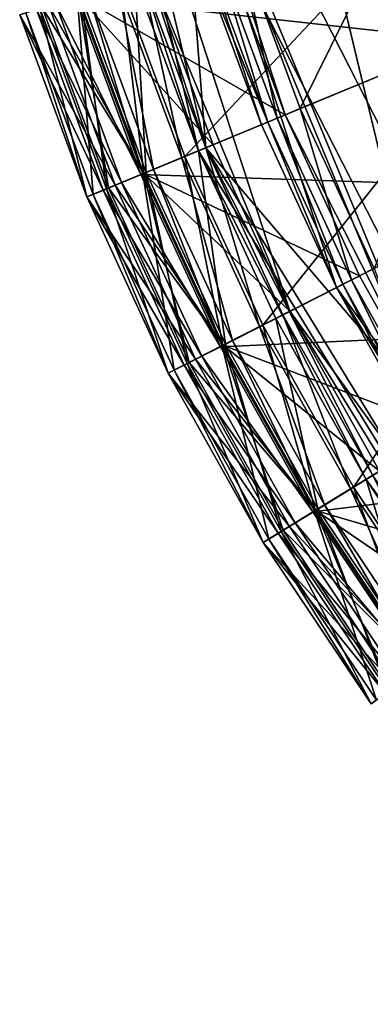
# Model space of a CAD drawing. Extents: x -0.4 to 0.4, y -0.4 to 0.4.
# Drawn here: x -0.38 to -0.324, y -0.284 to -0.124 of the extents above; entities that cross this region are included whole.
import ezdxf

# ---------------------------------------------------------------- set-up
doc = ezdxf.new("R2010")
doc.units = 0
doc.header["$MEASUREMENT"] = 0
doc.layers.get('0').update_dxf_attribs({"linetype": 'CONTINUOUS'})

msp = doc.modelspace()

# ---------------------------------------------------------------- linework, layer by layer
for points in [[(0.24628, -0.28835, 0.00827), (-0.36873, 0.08852, 0.00827), (-0.02975, 0.37804, 0.00827)], [(0.05912, 0.37327, 0.08981), (-0.33673, 0.17157, 0.08981), (-0.26723, -0.26723, 0.08981)], [(0.0578, 0.36492, 0.23334), (-0.3292, 0.16774, 0.23334), (-0.26125, -0.26125, 0.23334)], [(0.2893, 0.24709, 0.09024), (-0.08882, -0.36995, 0.09024), (-0.37929, -0.02985, 0.09024)], [(-0.27776, 0.23723, 0.02877), (-0.36415, 0.02866, 0.02877), (-0.31145, -0.19086, 0.02877)], [(-0.33673, 0.17157, 0.08981), (-0.37327, -0.05912, 0.08981), (-0.26723, -0.26723, 0.08981)], [(-0.3292, 0.16774, 0.23334), (-0.36492, -0.0578, 0.23334), (-0.26125, -0.26125, 0.23334)], [(-0.35034, -0.14512, 0.00827), (-0.37804, -0.02975, 0.00827), (-0.36873, 0.08852, 0.00827)], [(-0.19814, -0.32333, 0.00827), (-0.35034, -0.14512, 0.00827), (-0.36873, 0.08852, 0.00827)], [(0.24628, -0.28835, 0.00827), (-0.19814, -0.32333, 0.00827), (-0.36873, 0.08852, 0.00827)], [(-0.30221, -0.12518, 0.0292), (-0.3261, -0.02566, 0.0292), (-0.31807, 0.07636, 0.0292)], [(-0.36415, 0.02866, 0.02877), (-0.35518, -0.08527, 0.02877), (-0.31145, -0.19086, 0.02877)], [(-0.30221, -0.12518, 0.0292), (-0.31807, -0.07636, 0.0292), (-0.3261, -0.02566, 0.0292)], [(-0.3515, -0.1456, 0.09024), (-0.36995, -0.08882, 0.09024), (-0.37929, -0.02985, 0.09024)], [(-0.2893, -0.24709, 0.09024), (-0.3515, -0.1456, 0.09024), (-0.37929, -0.02985, 0.09024)], [(-0.08882, -0.36995, 0.09024), (-0.2893, -0.24709, 0.09024), (-0.37929, -0.02985, 0.09024)], [(-0.35034, -0.14512, 0.00827), (-0.36873, -0.08852, 0.00827), (-0.37804, -0.02975, 0.00827)], [(-0.36492, -0.0578, 0.23334), (-0.35139, -0.11417, 0.23334), (-0.3292, -0.16774, 0.23334)], [(-0.36492, -0.0578, 0.23334), (-0.3292, -0.16774, 0.23334), (-0.26125, -0.26125, 0.23334)], [(-0.37327, -0.05912, 0.08981), (-0.35942, -0.11678, 0.08981), (-0.33673, -0.17157, 0.08981)], [(-0.37327, -0.05912, 0.08981), (-0.33673, -0.17157, 0.08981), (-0.26723, -0.26723, 0.08981)], [(-0.35518, -0.08527, 0.02877), (-0.3474, -0.11288, 0.02877), (-0.33747, -0.13978, 0.02877)], [(-0.35518, -0.08527, 0.02877), (-0.33747, -0.13978, 0.02877), (-0.31145, -0.19086, 0.02877)], [(-0.3515, -0.1456, 0.09024), (-0.36184, -0.11757, 0.09024), (-0.36995, -0.08882, 0.09024)], [(-0.35034, -0.14512, 0.00827), (-0.36065, -0.11718, 0.00827), (-0.36873, -0.08852, 0.00827)], [(-0.35371, -0.14651, 0.0292), (-0.36412, -0.11831, 0.0292), (-0.3111, -0.10108, 0.0292)], [(-0.35371, -0.14651, 0.0292), (-0.3111, -0.10108, 0.0292), (-0.30221, -0.12518, 0.0292)], [(-0.37144, -0.12069, 0.1583), (-0.30841, -0.12775, 0.1583), (-0.31748, -0.10315, 0.1583)], [(-0.31748, -0.10315, 0.21681), (-0.33505, -0.13878, 0.21681), (-0.34491, -0.11207, 0.21681)], [(-0.31748, -0.10315, 0.21681), (-0.30841, -0.12775, 0.21681), (-0.33505, -0.13878, 0.21681)], [(-0.37099, -0.12054, 0.02877), (-0.33747, -0.13978, 0.02877), (-0.3474, -0.11288, 0.02877)], [(-0.34491, -0.11207, 0.21681), (-0.3388, -0.14034, 0.21858), (-0.34877, -0.11332, 0.21858)], [(-0.34491, -0.11207, 0.21681), (-0.33505, -0.13878, 0.21681), (-0.3388, -0.14034, 0.21858)], [(-0.34134, -0.14139, 0.22279), (-0.35139, -0.11417, 0.22279), (-0.3503, -0.11382, 0.22028)], [(-0.35139, -0.11417, 0.23334), (-0.34134, -0.14139, 0.23334), (-0.3292, -0.16774, 0.23334)], [(-0.35139, -0.11417, 0.22279), (-0.34134, -0.14139, 0.22279), (-0.34134, -0.14139, 0.23334)], [(-0.35139, -0.11417, 0.22279), (-0.34134, -0.14139, 0.23334), (-0.35139, -0.11417, 0.23334)], [(-0.34029, -0.14095, 0.22028), (-0.3503, -0.11382, 0.22028), (-0.34877, -0.11332, 0.21858)], [(-0.34134, -0.14139, 0.22279), (-0.3503, -0.11382, 0.22028), (-0.34029, -0.14095, 0.22028)], [(-0.34029, -0.14095, 0.22028), (-0.34877, -0.11332, 0.21858), (-0.3388, -0.14034, 0.21858)], [(-0.37095, -0.12053, 0.08981), (-0.34915, -0.14462, 0.08981), (-0.35942, -0.11678, 0.08981)], [(-0.35995, -0.1491, 0.09024), (-0.37054, -0.1204, 0.09024), (-0.36184, -0.11757, 0.09024)], [(-0.35423, -0.14673, 0.00827), (-0.36465, -0.11848, 0.00827), (-0.36065, -0.11718, 0.00827)], [(-0.35995, -0.1491, 0.09024), (-0.36184, -0.11757, 0.09024), (-0.3515, -0.1456, 0.09024)], [(-0.35423, -0.14673, 0.00827), (-0.36065, -0.11718, 0.00827), (-0.35034, -0.14512, 0.00827)], [(-0.35942, -0.11678, 0.08981), (-0.34915, -0.14462, 0.08981), (-0.33673, -0.17157, 0.08981)], [(-0.36037, -0.14927, 0.0292), (-0.37097, -0.12054, 0.0292), (-0.36412, -0.11831, 0.0292)], [(-0.35877, -0.14861, 0.00827), (-0.36933, -0.12, 0.00827), (-0.36465, -0.11848, 0.00827)], [(-0.35877, -0.14861, 0.00827), (-0.36465, -0.11848, 0.00827), (-0.35423, -0.14673, 0.00827)], [(-0.36037, -0.14927, 0.0292), (-0.36412, -0.11831, 0.0292), (-0.35371, -0.14651, 0.0292)], [(-0.36857, -0.15266, -0.175), (-0.37941, -0.12328, -0.175), (-0.37114, -0.12059, -0.175)], [(-0.3664, -0.15177, 0.09024), (-0.37718, -0.12255, 0.09024), (-0.37054, -0.1204, 0.09024)], [(-0.37681, -0.12243, 0.08591), (-0.36035, -0.14926, 0.08981), (-0.37095, -0.12053, 0.08981)], [(-0.36604, -0.15162, 0.03331), (-0.37681, -0.12243, 0.03331), (-0.37097, -0.12054, 0.0292)], [(-0.3757, -0.12207, 0.02877), (-0.36038, -0.14928, 0.02877), (-0.37099, -0.12054, 0.02877)], [(-0.36082, -0.14946, 0.175), (-0.37144, -0.12069, 0.175), (-0.37464, -0.12173, 0.17439)], [(-0.37144, -0.12069, 0.1583), (-0.36082, -0.14946, 0.1583), (-0.30841, -0.12775, 0.1583)], [(-0.37144, -0.12069, 0.175), (-0.36082, -0.14946, 0.175), (-0.36082, -0.14946, 0.1583)], [(-0.37144, -0.12069, 0.175), (-0.36082, -0.14946, 0.1583), (-0.37144, -0.12069, 0.1583)], [(-0.36053, -0.14934, -0.175), (-0.37114, -0.12059, -0.175), (-0.36933, -0.12, -0.175)], [(-0.36857, -0.15266, -0.175), (-0.37114, -0.12059, -0.175), (-0.36053, -0.14934, -0.175)], [(-0.37099, -0.12054, 0.02877), (-0.36038, -0.14928, 0.02877), (-0.33747, -0.13978, 0.02877)], [(-0.36604, -0.15162, 0.03331), (-0.37097, -0.12054, 0.0292), (-0.36037, -0.14927, 0.0292)], [(-0.37095, -0.12053, 0.08981), (-0.36035, -0.14926, 0.08981), (-0.34915, -0.14462, 0.08981)], [(-0.3664, -0.15177, 0.09024), (-0.37054, -0.1204, 0.09024), (-0.35995, -0.1491, 0.09024)], [(-0.35877, -0.14861, -0.175), (-0.36933, -0.12, -0.175), (-0.36933, -0.12, -0.17111)], [(-0.35877, -0.14861, -0.175), (-0.36933, -0.12, -0.17111), (-0.35877, -0.14861, -0.17111)], [(-0.36053, -0.14934, -0.175), (-0.36933, -0.12, -0.175), (-0.35877, -0.14861, -0.175)], [(-0.35877, -0.14861, -0.17111), (-0.36933, -0.12, -0.17111), (-0.36933, -0.12, 0.00827)], [(-0.35877, -0.14861, -0.17111), (-0.36933, -0.12, 0.00827), (-0.35877, -0.14861, 0.00827)], [(-0.38042, -0.12361, 0.02548), (-0.36497, -0.15117, 0.02877), (-0.3757, -0.12207, 0.02877)], [(-0.36955, -0.15307, 0.09601), (-0.38042, -0.12361, 0.09601), (-0.37718, -0.12255, 0.09024)], [(-0.3777, -0.12272, 0.17299), (-0.36394, -0.15075, 0.17439), (-0.37464, -0.12173, 0.17439)], [(-0.36955, -0.15307, 0.09601), (-0.37718, -0.12255, 0.09024), (-0.3664, -0.15177, 0.09024)], [(-0.36604, -0.15162, 0.03331), (-0.36604, -0.15162, 0.08591), (-0.37681, -0.12243, 0.08591)], [(-0.36604, -0.15162, 0.03331), (-0.37681, -0.12243, 0.08591), (-0.37681, -0.12243, 0.03331)], [(-0.37681, -0.12243, 0.08591), (-0.36604, -0.15162, 0.08591), (-0.36035, -0.14926, 0.08981)], [(-0.3757, -0.12207, 0.02877), (-0.36497, -0.15117, 0.02877), (-0.36038, -0.14928, 0.02877)], [(-0.36082, -0.14946, 0.175), (-0.37464, -0.12173, 0.17439), (-0.36394, -0.15075, 0.17439)], [(-0.38042, -0.12361, 0.16996), (-0.3669, -0.15198, 0.17299), (-0.3777, -0.12272, 0.17299)], [(-0.36955, -0.15307, -0.175), (-0.38042, -0.12361, -0.175), (-0.37941, -0.12328, -0.175)], [(-0.36955, -0.15307, -0.175), (-0.36955, -0.15307, 0.02548), (-0.38042, -0.12361, 0.02548)], [(-0.36955, -0.15307, -0.175), (-0.38042, -0.12361, 0.02548), (-0.38042, -0.12361, -0.175)], [(-0.38042, -0.12361, 0.16996), (-0.36955, -0.15307, 0.16996), (-0.3669, -0.15198, 0.17299)], [(-0.38042, -0.12361, 0.09601), (-0.36955, -0.15307, 0.09601), (-0.36955, -0.15307, 0.16996)], [(-0.38042, -0.12361, 0.09601), (-0.36955, -0.15307, 0.16996), (-0.38042, -0.12361, 0.16996)], [(-0.38042, -0.12361, 0.02548), (-0.36955, -0.15307, 0.02548), (-0.36497, -0.15117, 0.02877)], [(-0.36955, -0.15307, -0.175), (-0.37941, -0.12328, -0.175), (-0.36857, -0.15266, -0.175)], [(-0.3777, -0.12272, 0.17299), (-0.3669, -0.15198, 0.17299), (-0.36394, -0.15075, 0.17439)], [(-0.34113, -0.17381, 0.0292), (-0.35371, -0.14651, 0.0292), (-0.30221, -0.12518, 0.0292)], [(-0.34113, -0.17381, 0.0292), (-0.30221, -0.12518, 0.0292), (-0.29146, -0.1485, 0.0292)], [(-0.36082, -0.14946, 0.1583), (-0.29743, -0.15155, 0.1583), (-0.30841, -0.12775, 0.1583)], [(-0.30841, -0.12775, 0.21681), (-0.32313, -0.16464, 0.21681), (-0.33505, -0.13878, 0.21681)], [(-0.36038, -0.14928, 0.02877), (-0.32546, -0.16583, 0.02877), (-0.33747, -0.13978, 0.02877)], [(-0.33505, -0.13878, 0.21681), (-0.32675, -0.16649, 0.21858), (-0.3388, -0.14034, 0.21858)], [(-0.33747, -0.13978, 0.02877), (-0.32546, -0.16583, 0.02877), (-0.31145, -0.19086, 0.02877)], [(-0.33505, -0.13878, 0.21681), (-0.32313, -0.16464, 0.21681), (-0.32675, -0.16649, 0.21858)], [(-0.3292, -0.16774, 0.22279), (-0.34134, -0.14139, 0.22279), (-0.34029, -0.14095, 0.22028)], [(-0.34134, -0.14139, 0.22279), (-0.3292, -0.16774, 0.22279), (-0.3292, -0.16774, 0.23334)], [(-0.34134, -0.14139, 0.22279), (-0.3292, -0.16774, 0.23334), (-0.34134, -0.14139, 0.23334)], [(-0.32818, -0.16722, 0.22028), (-0.34029, -0.14095, 0.22028), (-0.3388, -0.14034, 0.21858)], [(-0.3292, -0.16774, 0.22279), (-0.34029, -0.14095, 0.22028), (-0.32818, -0.16722, 0.22028)], [(-0.32818, -0.16722, 0.22028), (-0.3388, -0.14034, 0.21858), (-0.32675, -0.16649, 0.21858)], [(-0.36035, -0.14926, 0.08981), (-0.33673, -0.17157, 0.08981), (-0.34915, -0.14462, 0.08981)], [(-0.34755, -0.17709, 0.0292), (-0.36037, -0.14927, 0.0292), (-0.35371, -0.14651, 0.0292)], [(-0.34715, -0.17688, 0.09024), (-0.35995, -0.1491, 0.09024), (-0.3515, -0.1456, 0.09024)], [(-0.34163, -0.17407, 0.00827), (-0.35423, -0.14673, 0.00827), (-0.35034, -0.14512, 0.00827)], [(-0.34755, -0.17709, 0.0292), (-0.35371, -0.14651, 0.0292), (-0.34113, -0.17381, 0.0292)], [(-0.34715, -0.17688, 0.09024), (-0.3515, -0.1456, 0.09024), (-0.33899, -0.17273, 0.09024)], [(-0.3244, -0.19879, 0.09024), (-0.33899, -0.17273, 0.09024), (-0.3515, -0.1456, 0.09024)], [(-0.2893, -0.24709, 0.09024), (-0.3244, -0.19879, 0.09024), (-0.3515, -0.1456, 0.09024)], [(-0.32333, -0.19814, 0.00827), (-0.33788, -0.17216, 0.00827), (-0.35034, -0.14512, 0.00827)], [(-0.28835, -0.24628, 0.00827), (-0.32333, -0.19814, 0.00827), (-0.35034, -0.14512, 0.00827)], [(-0.19814, -0.32333, 0.00827), (-0.28835, -0.24628, 0.00827), (-0.35034, -0.14512, 0.00827)], [(-0.34163, -0.17407, 0.00827), (-0.35034, -0.14512, 0.00827), (-0.33788, -0.17216, 0.00827)], [(-0.34601, -0.1763, 0.00827), (-0.35877, -0.14861, 0.00827), (-0.35423, -0.14673, 0.00827)], [(-0.34601, -0.1763, 0.00827), (-0.35423, -0.14673, 0.00827), (-0.34163, -0.17407, 0.00827)], [(-0.35545, -0.18111, -0.175), (-0.36857, -0.15266, -0.175), (-0.36053, -0.14934, -0.175)], [(-0.35337, -0.18005, 0.09024), (-0.3664, -0.15177, 0.09024), (-0.35995, -0.1491, 0.09024)], [(-0.36604, -0.15162, 0.08591), (-0.34753, -0.17707, 0.08981), (-0.36035, -0.14926, 0.08981)], [(-0.35302, -0.17987, 0.03331), (-0.36604, -0.15162, 0.03331), (-0.36037, -0.14927, 0.0292)], [(-0.36497, -0.15117, 0.02877), (-0.34756, -0.17709, 0.02877), (-0.36038, -0.14928, 0.02877)], [(-0.34798, -0.17731, 0.175), (-0.36082, -0.14946, 0.175), (-0.36394, -0.15075, 0.17439)], [(-0.36082, -0.14946, 0.175), (-0.34798, -0.17731, 0.175), (-0.34798, -0.17731, 0.1583)], [(-0.36082, -0.14946, 0.175), (-0.34798, -0.17731, 0.1583), (-0.36082, -0.14946, 0.1583)], [(-0.36082, -0.14946, 0.1583), (-0.34798, -0.17731, 0.1583), (-0.29743, -0.15155, 0.1583)], [(-0.3477, -0.17716, -0.175), (-0.36053, -0.14934, -0.175), (-0.35877, -0.14861, -0.175)], [(-0.35545, -0.18111, -0.175), (-0.36053, -0.14934, -0.175), (-0.3477, -0.17716, -0.175)], [(-0.36038, -0.14928, 0.02877), (-0.34756, -0.17709, 0.02877), (-0.32546, -0.16583, 0.02877)], [(-0.35302, -0.17987, 0.03331), (-0.36037, -0.14927, 0.0292), (-0.34755, -0.17709, 0.0292)], [(-0.36035, -0.14926, 0.08981), (-0.34753, -0.17707, 0.08981), (-0.33673, -0.17157, 0.08981)], [(-0.35337, -0.18005, 0.09024), (-0.35995, -0.1491, 0.09024), (-0.34715, -0.17688, 0.09024)], [(-0.3477, -0.17716, -0.175), (-0.35877, -0.14861, -0.175), (-0.34601, -0.1763, -0.175)], [(-0.34601, -0.1763, -0.175), (-0.35877, -0.14861, -0.175), (-0.35877, -0.14861, -0.17111)], [(-0.34601, -0.1763, -0.175), (-0.35877, -0.14861, -0.17111), (-0.34601, -0.1763, -0.17111)], [(-0.34601, -0.1763, -0.17111), (-0.35877, -0.14861, -0.17111), (-0.35877, -0.14861, 0.00827)], [(-0.34601, -0.1763, -0.17111), (-0.35877, -0.14861, 0.00827), (-0.34601, -0.1763, 0.00827)], [(-0.32644, -0.20004, 0.0292), (-0.34113, -0.17381, 0.0292), (-0.29146, -0.1485, 0.0292)], [(-0.32644, -0.20004, 0.0292), (-0.29146, -0.1485, 0.0292), (-0.27891, -0.17091, 0.0292)], [(-0.36955, -0.15307, 0.02548), (-0.35198, -0.17934, 0.02877), (-0.36497, -0.15117, 0.02877)], [(-0.3669, -0.15198, 0.17299), (-0.35099, -0.17884, 0.17439), (-0.36394, -0.15075, 0.17439)], [(-0.36497, -0.15117, 0.02877), (-0.35198, -0.17934, 0.02877), (-0.34756, -0.17709, 0.02877)], [(-0.34798, -0.17731, 0.175), (-0.36394, -0.15075, 0.17439), (-0.35099, -0.17884, 0.17439)], [(-0.3564, -0.1816, 0.09601), (-0.36955, -0.15307, 0.09601), (-0.3664, -0.15177, 0.09024)], [(-0.36955, -0.15307, 0.16996), (-0.35385, -0.18029, 0.17299), (-0.3669, -0.15198, 0.17299)], [(-0.3564, -0.1816, -0.175), (-0.36955, -0.15307, -0.175), (-0.36857, -0.15266, -0.175)], [(-0.3564, -0.1816, -0.175), (-0.36857, -0.15266, -0.175), (-0.35545, -0.18111, -0.175)], [(-0.3669, -0.15198, 0.17299), (-0.35385, -0.18029, 0.17299), (-0.35099, -0.17884, 0.17439)], [(-0.3564, -0.1816, 0.09601), (-0.3664, -0.15177, 0.09024), (-0.35337, -0.18005, 0.09024)], [(-0.35302, -0.17987, 0.03331), (-0.35302, -0.17987, 0.08591), (-0.36604, -0.15162, 0.08591)], [(-0.35302, -0.17987, 0.03331), (-0.36604, -0.15162, 0.08591), (-0.36604, -0.15162, 0.03331)], [(-0.36604, -0.15162, 0.08591), (-0.35302, -0.17987, 0.08591), (-0.34753, -0.17707, 0.08981)], [(-0.34798, -0.17731, 0.1583), (-0.28463, -0.17442, 0.1583), (-0.29743, -0.15155, 0.1583)], [(-0.3564, -0.1816, -0.175), (-0.3564, -0.1816, 0.02548), (-0.36955, -0.15307, 0.02548)], [(-0.3564, -0.1816, -0.175), (-0.36955, -0.15307, 0.02548), (-0.36955, -0.15307, -0.175)], [(-0.36955, -0.15307, 0.16996), (-0.3564, -0.1816, 0.16996), (-0.35385, -0.18029, 0.17299)], [(-0.36955, -0.15307, 0.09601), (-0.3564, -0.1816, 0.09601), (-0.3564, -0.1816, 0.16996)], [(-0.36955, -0.15307, 0.09601), (-0.3564, -0.1816, 0.16996), (-0.36955, -0.15307, 0.16996)], [(-0.36955, -0.15307, 0.02548), (-0.3564, -0.1816, 0.02548), (-0.35198, -0.17934, 0.02877)], [(-0.32313, -0.16464, 0.21681), (-0.31268, -0.19161, 0.21858), (-0.32675, -0.16649, 0.21858)], [(-0.34756, -0.17709, 0.02877), (-0.31145, -0.19086, 0.02877), (-0.32546, -0.16583, 0.02877)], [(-0.31502, -0.19305, 0.22279), (-0.3292, -0.16774, 0.22279), (-0.32818, -0.16722, 0.22028)], [(-0.31405, -0.19245, 0.22028), (-0.32818, -0.16722, 0.22028), (-0.32675, -0.16649, 0.21858)], [(-0.31502, -0.19305, 0.22279), (-0.32818, -0.16722, 0.22028), (-0.31405, -0.19245, 0.22028)], [(-0.31405, -0.19245, 0.22028), (-0.32675, -0.16649, 0.21858), (-0.31268, -0.19161, 0.21858)], [(-0.3292, -0.16774, 0.23334), (-0.31502, -0.19305, 0.23334), (-0.29891, -0.21717, 0.23334)], [(-0.3292, -0.16774, 0.23334), (-0.29891, -0.21717, 0.23334), (-0.26125, -0.26125, 0.23334)], [(-0.3292, -0.16774, 0.22279), (-0.31502, -0.19305, 0.22279), (-0.31502, -0.19305, 0.23334)], [(-0.3292, -0.16774, 0.22279), (-0.31502, -0.19305, 0.23334), (-0.3292, -0.16774, 0.23334)], [(-0.34753, -0.17707, 0.08981), (-0.32223, -0.19746, 0.08981), (-0.33673, -0.17157, 0.08981)], [(-0.33673, -0.17157, 0.08981), (-0.32223, -0.19746, 0.08981), (-0.30574, -0.22213, 0.08981)], [(-0.33673, -0.17157, 0.08981), (-0.30574, -0.22213, 0.08981), (-0.26723, -0.26723, 0.08981)], [(-0.30974, -0.22504, 0.0292), (-0.32644, -0.20004, 0.0292), (-0.27891, -0.17091, 0.0292)], [(-0.3322, -0.20357, 0.09024), (-0.34715, -0.17688, 0.09024), (-0.33899, -0.17273, 0.09024)], [(-0.32692, -0.20034, 0.00827), (-0.34163, -0.17407, 0.00827), (-0.33788, -0.17216, 0.00827)], [(-0.3322, -0.20357, 0.09024), (-0.33899, -0.17273, 0.09024), (-0.3244, -0.19879, 0.09024)], [(-0.32692, -0.20034, 0.00827), (-0.33788, -0.17216, 0.00827), (-0.32333, -0.19814, 0.00827)], [(-0.34798, -0.17731, 0.1583), (-0.333, -0.20406, 0.1583), (-0.28463, -0.17442, 0.1583)], [(-0.33258, -0.20381, 0.0292), (-0.34755, -0.17709, 0.0292), (-0.34113, -0.17381, 0.0292)], [(-0.33111, -0.2029, 0.00827), (-0.34601, -0.1763, 0.00827), (-0.34163, -0.17407, 0.00827)], [(-0.33111, -0.2029, 0.00827), (-0.34163, -0.17407, 0.00827), (-0.32692, -0.20034, 0.00827)], [(-0.33258, -0.20381, 0.0292), (-0.34113, -0.17381, 0.0292), (-0.32644, -0.20004, 0.0292)], [(-0.333, -0.20406, 0.1583), (-0.27006, -0.19621, 0.1583), (-0.28463, -0.17442, 0.1583)], [(-0.33273, -0.2039, -0.175), (-0.3477, -0.17716, -0.175), (-0.34601, -0.1763, -0.175)], [(-0.33273, -0.2039, -0.175), (-0.34601, -0.1763, -0.175), (-0.33111, -0.2029, -0.175)], [(-0.33111, -0.2029, -0.175), (-0.34601, -0.1763, -0.175), (-0.34601, -0.1763, -0.17111)], [(-0.33111, -0.2029, -0.175), (-0.34601, -0.1763, -0.17111), (-0.33111, -0.2029, -0.17111)], [(-0.33111, -0.2029, -0.17111), (-0.34601, -0.1763, -0.17111), (-0.34601, -0.1763, 0.00827)], [(-0.33111, -0.2029, -0.17111), (-0.34601, -0.1763, 0.00827), (-0.33111, -0.2029, 0.00827)], [(-0.34015, -0.20844, -0.175), (-0.35545, -0.18111, -0.175), (-0.3477, -0.17716, -0.175)], [(-0.33815, -0.20722, 0.09024), (-0.35337, -0.18005, 0.09024), (-0.34715, -0.17688, 0.09024)], [(-0.35302, -0.17987, 0.08591), (-0.33256, -0.2038, 0.08981), (-0.34753, -0.17707, 0.08981)], [(-0.33782, -0.20701, 0.03331), (-0.35302, -0.17987, 0.03331), (-0.34755, -0.17709, 0.0292)], [(-0.35198, -0.17934, 0.02877), (-0.3326, -0.20381, 0.02877), (-0.34756, -0.17709, 0.02877)], [(-0.333, -0.20406, 0.175), (-0.34798, -0.17731, 0.175), (-0.35099, -0.17884, 0.17439)], [(-0.34798, -0.17731, 0.175), (-0.333, -0.20406, 0.175), (-0.333, -0.20406, 0.1583)], [(-0.34798, -0.17731, 0.175), (-0.333, -0.20406, 0.1583), (-0.34798, -0.17731, 0.1583)], [(-0.34015, -0.20844, -0.175), (-0.3477, -0.17716, -0.175), (-0.33273, -0.2039, -0.175)], [(-0.34756, -0.17709, 0.02877), (-0.3326, -0.20381, 0.02877), (-0.31145, -0.19086, 0.02877)], [(-0.33782, -0.20701, 0.03331), (-0.34755, -0.17709, 0.0292), (-0.33258, -0.20381, 0.0292)], [(-0.34753, -0.17707, 0.08981), (-0.33256, -0.2038, 0.08981), (-0.32223, -0.19746, 0.08981)], [(-0.33815, -0.20722, 0.09024), (-0.34715, -0.17688, 0.09024), (-0.3322, -0.20357, 0.09024)], [(-0.3564, -0.1816, 0.02548), (-0.33682, -0.20641, 0.02877), (-0.35198, -0.17934, 0.02877)], [(-0.34106, -0.209, 0.09601), (-0.3564, -0.1816, 0.09601), (-0.35337, -0.18005, 0.09024)], [(-0.35385, -0.18029, 0.17299), (-0.33587, -0.20582, 0.17439), (-0.35099, -0.17884, 0.17439)], [(-0.34106, -0.209, 0.09601), (-0.35337, -0.18005, 0.09024), (-0.33815, -0.20722, 0.09024)], [(-0.33782, -0.20701, 0.03331), (-0.33782, -0.20701, 0.08591), (-0.35302, -0.17987, 0.08591)], [(-0.33782, -0.20701, 0.03331), (-0.35302, -0.17987, 0.08591), (-0.35302, -0.17987, 0.03331)], [(-0.35302, -0.17987, 0.08591), (-0.33782, -0.20701, 0.08591), (-0.33256, -0.2038, 0.08981)], [(-0.35198, -0.17934, 0.02877), (-0.33682, -0.20641, 0.02877), (-0.3326, -0.20381, 0.02877)], [(-0.333, -0.20406, 0.175), (-0.35099, -0.17884, 0.17439), (-0.33587, -0.20582, 0.17439)], [(-0.3564, -0.1816, 0.16996), (-0.33861, -0.2075, 0.17299), (-0.35385, -0.18029, 0.17299)], [(-0.34106, -0.209, -0.175), (-0.3564, -0.1816, -0.175), (-0.35545, -0.18111, -0.175)], [(-0.34106, -0.209, -0.175), (-0.34106, -0.209, 0.02548), (-0.3564, -0.1816, 0.02548)], [(-0.34106, -0.209, -0.175), (-0.3564, -0.1816, 0.02548), (-0.3564, -0.1816, -0.175)], [(-0.3564, -0.1816, 0.16996), (-0.34106, -0.209, 0.16996), (-0.33861, -0.2075, 0.17299)], [(-0.3564, -0.1816, 0.09601), (-0.34106, -0.209, 0.09601), (-0.34106, -0.209, 0.16996)], [(-0.3564, -0.1816, 0.09601), (-0.34106, -0.209, 0.16996), (-0.3564, -0.1816, 0.16996)], [(-0.3564, -0.1816, 0.02548), (-0.34106, -0.209, 0.02548), (-0.33682, -0.20641, 0.02877)], [(-0.34106, -0.209, -0.175), (-0.35545, -0.18111, -0.175), (-0.34015, -0.20844, -0.175)], [(-0.35385, -0.18029, 0.17299), (-0.33861, -0.2075, 0.17299), (-0.33587, -0.20582, 0.17439)], [(-0.3326, -0.20381, 0.02877), (-0.29551, -0.2147, 0.02877), (-0.31145, -0.19086, 0.02877)], [(-0.333, -0.20406, 0.1583), (-0.31596, -0.22956, 0.1583), (-0.27006, -0.19621, 0.1583)], [(-0.33256, -0.2038, 0.08981), (-0.30574, -0.22213, 0.08981), (-0.32223, -0.19746, 0.08981)], [(-0.3152, -0.22901, 0.09024), (-0.3322, -0.20357, 0.09024), (-0.3244, -0.19879, 0.09024)], [(-0.31019, -0.22537, 0.00827), (-0.32692, -0.20034, 0.00827), (-0.32333, -0.19814, 0.00827)], [(-0.2893, -0.24709, 0.09024), (-0.3078, -0.22363, 0.09024), (-0.3244, -0.19879, 0.09024)], [(-0.3152, -0.22901, 0.09024), (-0.3244, -0.19879, 0.09024), (-0.3078, -0.22363, 0.09024)], [(-0.31557, -0.22927, 0.0292), (-0.33258, -0.20381, 0.0292), (-0.32644, -0.20004, 0.0292)], [(-0.31417, -0.22826, 0.00827), (-0.33111, -0.2029, 0.00827), (-0.32692, -0.20034, 0.00827)], [(-0.31417, -0.22826, 0.00827), (-0.32692, -0.20034, 0.00827), (-0.31019, -0.22537, 0.00827)], [(-0.31557, -0.22927, 0.0292), (-0.32644, -0.20004, 0.0292), (-0.30974, -0.22504, 0.0292)], [(-0.32274, -0.23449, -0.175), (-0.34015, -0.20844, -0.175), (-0.33273, -0.2039, -0.175)], [(-0.32085, -0.23311, 0.09024), (-0.33815, -0.20722, 0.09024), (-0.3322, -0.20357, 0.09024)], [(-0.33782, -0.20701, 0.08591), (-0.31555, -0.22926, 0.08981), (-0.33256, -0.2038, 0.08981)], [(-0.32053, -0.23288, 0.03331), (-0.33782, -0.20701, 0.03331), (-0.33258, -0.20381, 0.0292)], [(-0.33682, -0.20641, 0.02877), (-0.31558, -0.22928, 0.02877), (-0.3326, -0.20381, 0.02877)], [(-0.31571, -0.22938, -0.175), (-0.33273, -0.2039, -0.175), (-0.33111, -0.2029, -0.175)], [(-0.32274, -0.23449, -0.175), (-0.33273, -0.2039, -0.175), (-0.31571, -0.22938, -0.175)], [(-0.3326, -0.20381, 0.02877), (-0.31558, -0.22928, 0.02877), (-0.29551, -0.2147, 0.02877)], [(-0.32053, -0.23288, 0.03331), (-0.33258, -0.20381, 0.0292), (-0.31557, -0.22927, 0.0292)], [(-0.33256, -0.2038, 0.08981), (-0.31555, -0.22926, 0.08981), (-0.30574, -0.22213, 0.08981)], [(-0.32085, -0.23311, 0.09024), (-0.3322, -0.20357, 0.09024), (-0.3152, -0.22901, 0.09024)], [(-0.31571, -0.22938, -0.175), (-0.33111, -0.2029, -0.175), (-0.31417, -0.22826, -0.175)], [(-0.31417, -0.22826, -0.17111), (-0.33111, -0.2029, -0.17111), (-0.33111, -0.2029, 0.00827)], [(-0.31417, -0.22826, -0.17111), (-0.33111, -0.2029, 0.00827), (-0.31417, -0.22826, 0.00827)], [(-0.31417, -0.22826, -0.175), (-0.33111, -0.2029, -0.175), (-0.33111, -0.2029, -0.17111)], [(-0.31417, -0.22826, -0.175), (-0.33111, -0.2029, -0.17111), (-0.31417, -0.22826, -0.17111)], [(-0.31596, -0.22956, 0.175), (-0.333, -0.20406, 0.175), (-0.33587, -0.20582, 0.17439)], [(-0.333, -0.20406, 0.175), (-0.31596, -0.22956, 0.175), (-0.31596, -0.22956, 0.1583)], [(-0.333, -0.20406, 0.175), (-0.31596, -0.22956, 0.1583), (-0.333, -0.20406, 0.1583)], [(-0.34106, -0.209, 0.02548), (-0.31959, -0.2322, 0.02877), (-0.33682, -0.20641, 0.02877)], [(-0.33861, -0.2075, 0.17299), (-0.31869, -0.23154, 0.17439), (-0.33587, -0.20582, 0.17439)], [(-0.32053, -0.23288, 0.03331), (-0.32053, -0.23288, 0.08591), (-0.33782, -0.20701, 0.08591)], [(-0.32053, -0.23288, 0.03331), (-0.33782, -0.20701, 0.08591), (-0.33782, -0.20701, 0.03331)], [(-0.33782, -0.20701, 0.08591), (-0.32053, -0.23288, 0.08591), (-0.31555, -0.22926, 0.08981)], [(-0.33682, -0.20641, 0.02877), (-0.31959, -0.2322, 0.02877), (-0.31558, -0.22928, 0.02877)], [(-0.31596, -0.22956, 0.175), (-0.33587, -0.20582, 0.17439), (-0.31869, -0.23154, 0.17439)], [(-0.32361, -0.23511, 0.09601), (-0.34106, -0.209, 0.09601), (-0.33815, -0.20722, 0.09024)], [(-0.34106, -0.209, 0.16996), (-0.32129, -0.23343, 0.17299), (-0.33861, -0.2075, 0.17299)], [(-0.32361, -0.23511, -0.175), (-0.34106, -0.209, -0.175), (-0.34015, -0.20844, -0.175)], [(-0.32361, -0.23511, -0.175), (-0.34015, -0.20844, -0.175), (-0.32274, -0.23449, -0.175)], [(-0.33861, -0.2075, 0.17299), (-0.32129, -0.23343, 0.17299), (-0.31869, -0.23154, 0.17439)], [(-0.32361, -0.23511, 0.09601), (-0.33815, -0.20722, 0.09024), (-0.32085, -0.23311, 0.09024)], [(-0.32361, -0.23511, -0.175), (-0.32361, -0.23511, 0.02548), (-0.34106, -0.209, 0.02548)], [(-0.32361, -0.23511, -0.175), (-0.34106, -0.209, 0.02548), (-0.34106, -0.209, -0.175)], [(-0.34106, -0.209, 0.16996), (-0.32361, -0.23511, 0.16996), (-0.32129, -0.23343, 0.17299)], [(-0.34106, -0.209, 0.09601), (-0.32361, -0.23511, 0.09601), (-0.32361, -0.23511, 0.16996)], [(-0.34106, -0.209, 0.09601), (-0.32361, -0.23511, 0.16996), (-0.34106, -0.209, 0.16996)], [(-0.34106, -0.209, 0.02548), (-0.32361, -0.23511, 0.02548), (-0.31959, -0.2322, 0.02877)]]:
    msp.add_3dface(points)

doc.saveas('drawing.dxf')
